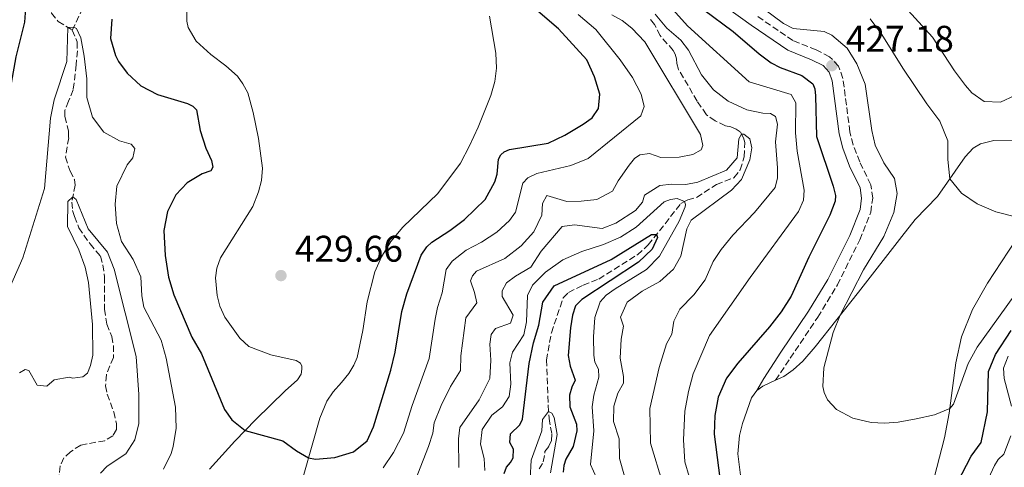
# Model space of a CAD drawing. Units: metres. Extents: x 632726 to 636230, y 4655656 to 4658035.
# Drawn here: x 633194 to 633460, y 4656180 to 4656301 of the extents above; entities that cross this region are included whole.
import ezdxf

# ---------------------------------------------------------------- set-up
doc = ezdxf.new("R2010")
doc.units = ezdxf.units.M
doc.header["$MEASUREMENT"] = 0
doc.linetypes.add('DGN Style 3', pattern=[2.435890702152634, 1.739921930109024, -0.6959687720436097])
for name, color, linetype, lineweight in [('Barranco lineal', 142, 'DGN Style 3', 13), ('Camino', 7, 'DGN Style 3', 0), ('Cota de punto acotado terreno', 7, 'Continuous', 0), ('Curva de nivel directora', 30, 'Continuous', 30), ('Curva de nivel intermedia', 30, 'Continuous', 0), ('Línea de cambio de uso (parcela vista)', 92, 'Continuous', 0), ('Margen derecho', 7, 'Continuous', 0), ('Punto acotado terreno (símbolo)', 7, 'Continuous', 0)]:
    doc.layers.add(name, color=color, linetype=linetype, lineweight=lineweight)
doc.styles.add('Style-Arial', font='arial.ttf')

# ---------------------------------------------------------------- blocks, each defined once
blk = doc.blocks.new('5PATER')
at = {"layer": 'Punto acotado terreno (símbolo)', "linetype": 'Continuous', "lineweight": 0}
h = blk.add_hatch(color=51, dxfattribs=at)
edge = h.paths.add_edge_path()
edge.add_ellipse((0, 0), major_axis=(-0.1095731443231308, -0.1110710700762829), ratio=0.9994222409660317, start_angle=0, end_angle=360)

msp = doc.modelspace()

# ---------------------------------------------------------------- linework, layer by layer
at = {"layer": 'Barranco lineal', "color": 142, "linetype": 'DGN Style 3', "lineweight": 13}
for points in [[(633208.0899999999, 4656298.34, 419.8399999999965), (633211.5, 4656305.52, 421.2599999999948), (633215.9800000006, 4656317.039999999, 421.8699999999953), (633217.4900000002, 4656319.550000001, 422.3399999999965), (633221.2400000002, 4656324.710000001, 422.75), (633223.7800000003, 4656329.17, 423.2200000000012), (633227.6100000005, 4656338.529999999, 424.6399999999995), (633230.29, 4656342.859999999, 425.5200000000041), (633234.3399999999, 4656346.850000001, 425.8600000000006), (633241.4299999997, 4656352.279999999, 428.2299999999959)], [(633196.0300000003, 4656337.83, 425), (633195.0899999999, 4656332.199999999, 423.8500000000058), (633195.0999999996, 4656327.529999999, 422.9700000000012), (633196.4500000002, 4656322.380000001, 422.0200000000041), (633198.0199999996, 4656319.699999999, 421.75), (633200.1399999997, 4656317.029999999, 421.5500000000029), (633201.1399999997, 4656314.52, 421.1399999999995), (633201.1900000004, 4656311.27, 420.8699999999953), (633202.3300000001, 4656308.939999999, 420.6000000000058), (633202.4600000001, 4656307.16, 420.5399999999936), (633202.1600000003, 4656305.480000001, 420.4700000000012), (633202.4699999997, 4656302.970000001, 420.4700000000012), (633204.29, 4656300.680000001, 420.3300000000018), (633208.0899999999, 4656298.34, 419.8399999999965)], [(633334.0599999997, 4656179.949999999, 393.8500000000058), (633335.1600000003, 4656181.850000001, 393.9499999999971), (633335.6100000005, 4656184.619999999, 394.1199999999953), (633336.6900000004, 4656186.140000001, 394.2899999999936), (633337.3499999996, 4656187.609999999, 394.3899999999995), (633337.4600000001, 4656189.480000001, 394.4600000000065), (633336.8200000003, 4656192.83, 394.6000000000058), (633336.5599999997, 4656195.49, 395), (633336.0300000003, 4656209.289999999, 395.6100000000006), (633337.3300000001, 4656216.720000001, 395.679999999993), (633340.5499999998, 4656226.09, 396.7899999999936), (633341.9400000004, 4656227.59, 396.929999999993), (633345.9100000003, 4656229.52, 397.1000000000058), (633350.1399999997, 4656231.180000001, 397.570000000007), (633360.5300000003, 4656237.76, 399.2100000000065), (633363.4699999997, 4656240.380000001, 399.6499999999942), (633372.25, 4656251.529999999, 401.0099999999948), (633373.2699999996, 4656252.08, 405), (633374.1299999999, 4656252.529999999, 408.320000000007), (633376.5300000003, 4656253.210000001, 408.5200000000041), (633381.8399999999, 4656256.680000001, 408.7200000000012), (633386.5999999996, 4656258.529999999, 409.1300000000047), (633388.2800000003, 4656260.65, 409.2599999999948), (633389.3300000001, 4656264.119999999, 409.4700000000012), (633389.5199999996, 4656268.039999999, 409.8000000000029), (633389.1699999999, 4656269.33, 409.9400000000023), (633388.2599999999, 4656270.949999999, 410.0399999999936), (633387.1500000004, 4656271.67, 410.3399999999965), (633385.7699999996, 4656272.230000001, 410.7200000000012), (633384.29, 4656272.57, 410.7799999999988), (633381.54, 4656273.859999999, 410.7799999999988), (633379.1399999997, 4656275.539999999, 410.9199999999983), (633376.6799999997, 4656279.17, 411.4600000000065), (633371.6200000001, 4656287.75, 412.1399999999995), (633371.1900000004, 4656289.310000001, 412.3699999999953), (633371.1200000001, 4656290.65, 412.5399999999936), (633370.75, 4656291.84, 412.6100000000006), (633370.2300000006, 4656292.880000001, 412.7400000000052), (633366.6500000004, 4656296.869999999, 412.8800000000047), (633365.1699999999, 4656299.9, 413.179999999993), (633364.0199999996, 4656301.279999999, 413.3500000000058)], [(633208.0899999999, 4656298.34, 419.8399999999965), (633209.4100000003, 4656295.15, 419.7200000000012), (633209.4600000001, 4656292.77, 419.6600000000035), (633209.1399999997, 4656288.99, 419.179999999993), (633208.3499999996, 4656282.25, 417.6000000000058), (633207.0599999997, 4656279.220000001, 417.4700000000012), (633206.1100000005, 4656276.66, 416.9900000000052), (633206.0700000003, 4656275.02, 416.7899999999936), (633207.0800000001, 4656271.130000001, 416.6499999999942), (633207.1200000001, 4656269.27, 416.5899999999965), (633206.2699999996, 4656264.07, 416.179999999993), (633207.4900000002, 4656260.310000001, 415.8399999999965), (633208.6699999999, 4656258.060000001, 415.4400000000023), (633208.8899999997, 4656256.550000001, 415.2299999999959), (633207.9900000002, 4656251.960000001, 414.8999999999942), (633208.1699999999, 4656249.67, 414.7599999999948), (633208.6900000004, 4656248.060000001, 414.4900000000052), (633209.8600000005, 4656245.039999999, 414.2200000000012), (633212.9000000004, 4656240.67, 414.1499999999942), (633215.6799999997, 4656237.350000001, 413.8800000000047), (633216.3799999999, 4656235.01, 413.679999999993), (633216.7800000003, 4656231.77, 413.6100000000006), (633216.7999999998, 4656223.07, 413.2700000000041), (633217.4500000002, 4656219, 412.9400000000023), (633218.7599999999, 4656215.67, 412.7299999999959), (633219.2000000002, 4656213.300000001, 412.5299999999988), (633219.1900000004, 4656209.99, 412.1000000000058), (633217.29, 4656205.359999999, 411.8399999999965), (633217.0800000001, 4656202.41, 411.7700000000041), (633217.5300000003, 4656200.109999999, 411.570000000007), (633219.2599999999, 4656195.34, 411.3699999999953), (633220.0300000003, 4656192.09, 411.179999999993), (633220, 4656190.59, 411.1499999999942), (633219, 4656188.850000001, 410.9199999999983), (633216.8700000001, 4656187.58, 410.679999999993), (633210.3700000001, 4656186.380000001, 410.3399999999965), (633207.6100000005, 4656184.59, 410.2299999999959), (633205.8300000001, 4656182.960000001, 410.1999999999971), (633204.8200000003, 4656180.75, 410.070000000007), (633204.0899999999, 4656174.33, 409.8899999999995)]]:
    msp.add_polyline3d(points, dxfattribs=at)
at = {"layer": 'Camino', "color": 7, "linetype": 'DGN Style 3', "lineweight": 0}
msp.add_polyline3d([(633397.800000001, 4656203.88, 428.5899999999965), (633401.7300000006, 4656209.800000002, 427.8200000000069), (633409.2099999993, 4656220.899999999, 427.679999999993), (633414.5100000012, 4656229.600000001, 427.679999999993), (633420.5300000005, 4656241.77, 427.6600000000035), (633423.4899999977, 4656249.199999999, 427.4100000000035), (633424.0199999998, 4656253.039999999, 427.4100000000035), (633423.4999999988, 4656256.63, 427.3099999999977), (633420.5100000004, 4656262.800000001, 427.2799999999988), (633418.7600000004, 4656267.390000002, 427.3800000000047), (633417.8700000006, 4656270.899999999, 427.4100000000035), (633415.9999999999, 4656285.330000003, 427.2400000000052), (633414.8299999986, 4656288.620000001, 427.1799999999931), (633412.399999999, 4656291.180000001, 427.1799999999931), (633408.7600000025, 4656293.010000004, 427.2100000000063), (633402.5100000005, 4656295.520000001, 427.4100000000035), (633392.9100000004, 4656302.090000001, 427.4499999999971)], dxfattribs=at)
at = {"layer": 'Curva de nivel directora', "color": 30, "linetype": 'Continuous', "lineweight": 30, "flags": 128}
for points, elevation in [([(633173.5799999988, 4656222.320000002), (633175.0999999987, 4656223.560000001), (633178.02, 4656227.620000001), (633183.0099999991, 4656236.560000001), (633185.0199999984, 4656241.580000003), (633191.0600000002, 4656265.59), (633191.6300000001, 4656270.560000001), (633191.6900000004, 4656284.000000001), (633192.969999999, 4656291.130000001), (633195.2899999992, 4656300.520000001), (633195.6199999999, 4656305.51)], 425), ([(633322.0599999997, 4656257.440000001), (633322.7500000002, 4656259.520000001), (633323.0399999986, 4656263.54), (633323.6899999991, 4656264.670000001), (633324.5899999999, 4656265.540000001), (633326.0599999984, 4656266.150000001), (633336.4499999997, 4656267.810000001), (633340.9499999991, 4656270), (633345.8699999988, 4656272.939999999), (633348.3799999988, 4656274.720000001), (633350.0599999997, 4656277.190000001), (633350.3899999983, 4656281.090000001), (633348.9600000001, 4656285.76), (633346.9199999993, 4656290.330000001), (633339.2900000006, 4656298.660000003), (633331.8200000006, 4656305.060000001)], 425), ([(633378.3300000003, 4656303.95), (633386.3500000001, 4656297.960000002), (633393.3799999999, 4656291.910000001), (633396.6299999999, 4656289.530000002), (633399.0999999996, 4656288.240000002), (633404.8999999999, 4656286.090000001), (633407.8499999981, 4656283.850000001), (633408.369999999, 4656282.51), (633408.5499999999, 4656280.65), (633408.8399999985, 4656269.640000002), (633413.369999999, 4656256.28), (633413.9399999991, 4656253.730000002), (633413.8600000008, 4656252.220000002), (633412.4799999995, 4656248.41), (633406.7699999985, 4656237.100000001), (633402.0599999991, 4656226.57), (633399.35, 4656222.37), (633396.2000000007, 4656218.28), (633387.5999999996, 4656208.49), (633384.6200000001, 4656204.490000002), (633382.3, 4656199.350000001), (633381.3900000004, 4656194.37), (633381.2899999997, 4656189.380000002), (633384.03, 4656167.619999999)], 425), ([(633218.7199999982, 4656301.310000001), (633218.3600000006, 4656296.050000001), (633219.7399999998, 4656291.490000002), (633220.5600000002, 4656289.930000001), (633222.9099999992, 4656286.730000001), (633226.5799999994, 4656283.34), (633231.0699999998, 4656280.95), (633239.15, 4656278.550000002), (633240.5999999985, 4656277.82), (633241.6, 4656276.820000002), (633242.6300000002, 4656271.28), (633244.139999999, 4656266.52), (633245.6399999987, 4656263.16), (633245.9699999996, 4656261.380000001), (633245.4699999989, 4656260.390000001), (633243.1100000008, 4656259.600000001), (633239.1199999988, 4656257.109999999), (633236.07, 4656253.870000001), (633233.7999999991, 4656249.420000001), (633232.7799999998, 4656244.330000001), (633233.1699999988, 4656237.529999999), (633234.0099999991, 4656231.690000001), (633235.5200000001, 4656226.930000001), (633240.3599999994, 4656215.500000002), (633242.9700000001, 4656211.029999999), (633249.1399999991, 4656195.970000001), (633251.0999999995, 4656193.180000002), (633254.7000000002, 4656190.310000001), (633264.8999999993, 4656187.58), (633268.5800000007, 4656184.800000002), (633271.8300000007, 4656182.960000002), (633273.7199999995, 4656182.62), (633278.8899999993, 4656183.04), (633283.9699999999, 4656184.590000002), (633287.6400000001, 4656187.58), (633289.3900000004, 4656191.29), (633294.0499999983, 4656206.61), (633295.1999999996, 4656211.490000002), (633296.9999999988, 4656222.400000001), (633298.3199999998, 4656227.220000001), (633302.2000000001, 4656237.600000001), (633303.7099999988, 4656239.850000001), (633305.1300000004, 4656241.170000001), (633309.9699999995, 4656244.26), (633313.9399999992, 4656247.300000002), (633319.469999999, 4656252.670000001), (633322.0599999997, 4656257.440000001)], 425), ([(633324.6300000001, 4656178.740000002), (633325.2400000002, 4656180.430000001), (633326.2699999985, 4656181.650000002), (633326.9999999994, 4656182.950000001), (633327.0899999988, 4656185.279999999), (633326.1700000003, 4656187.060000001), (633326.2999999998, 4656189.439999999), (633328.839999999, 4656191.82), (633329.5799999988, 4656193.34), (633331.32, 4656208.440000001), (633332.519999998, 4656213.99), (633333.98, 4656218.77), (633335.0399999993, 4656224.980000001), (633338.0599999991, 4656229.359999999), (633353.4699999985, 4656236.430000001), (633364.3200000002, 4656243.220000003), (633365.6999999993, 4656243.220000003), (633365.99, 4656242.400000002), (633364.4999999991, 4656239.25), (633360.7999999998, 4656235.760000002), (633345.5299999992, 4656225.700000001), (633343.7999999991, 4656223.920000002), (633343.0700000003, 4656221.449999999), (633342.469999999, 4656217.990000002), (633341.8900000001, 4656210.590000001), (633342.3700000007, 4656207.650000001), (633343.7599999988, 4656203.880000001), (633342.8600000002, 4656201.980000001), (633342.259999999, 4656199.859999999), (633342.3099999982, 4656196.740000002), (633344.1199999986, 4656192.080000001), (633344.2300000006, 4656190.210000001), (633343.2000000001, 4656186.050000001), (633341.2599999999, 4656182.630000001), (633340.6599999985, 4656180.850000001), (633340.4899999987, 4656179.119999999)], 400), ([(633439.4800000006, 4656154.140000002), (633444.8200000003, 4656171.75), (633446.8499999997, 4656176.320000002), (633450.6099999994, 4656183.380000002), (633453.2699999993, 4656187.09), (633455.0199999993, 4656195.32), (633455.2999999988, 4656206.220000002), (633457.1299999994, 4656210.87), (633461.3299999993, 4656217.27)], 425)]:
    msp.add_lwpolyline(points, dxfattribs=dict(at, elevation=elevation))
at = {"layer": 'Curva de nivel intermedia', "color": 30, "linetype": 'Continuous', "lineweight": 0, "flags": 128}
for points, elevation in [([(633387.4600000011, 4656309.470000001), (633399.910000001, 4656300.11), (633402.5900000011, 4656298.769999999), (633410.9000000014, 4656297.970000001), (633413.0300000014, 4656297.019999999), (633417.150000001, 4656293.480000001), (633419.7599999994, 4656289.220000001), (633421.9700000001, 4656283.769999999), (633423.7699999993, 4656271.249999999), (633424.6900000002, 4656267.32), (633427.0400000016, 4656262.519999999), (633429.9100000015, 4656258.279999998), (633430.6100000012, 4656254.26), (633429.7500000007, 4656249.109999999), (633427.0400000016, 4656242.699999999), (633421.5699999998, 4656233.640000001), (633415.230000001, 4656221.4), (633413.3600000001, 4656216.730000001), (633410.8600000012, 4656207.220000001), (633410.5800000017, 4656202.210000001), (633410.8800000013, 4656200.550000001), (633411.8300000012, 4656198.560000001), (633414.2200000006, 4656195.970000001), (633418.6399999995, 4656193.65), (633423.6200000017, 4656192.49), (633427.2100000015, 4656192.32), (633430.8500000003, 4656192.59), (633435.77, 4656193.430000001), (633440.7099999997, 4656194.560000001), (633444.8600000005, 4656196.220000001), (633445.8500000007, 4656197.430000001), (633449.76, 4656208.430000001), (633452.2200000009, 4656212.789999999), (633462.0700000013, 4656226.609999998)], 430), ([(633428.9100000003, 4656308.900000001), (633440.1900000012, 4656296.46), (633446.0600000008, 4656287.340000001), (633449.0500000014, 4656283.369999998), (633450.7900000004, 4656281.429999999), (633454.1299999999, 4656279.100000001), (633458.4500000004, 4656278.889999999), (633462.3399999996, 4656280.670000001)], 440), ([(633365.3399999995, 4656302.689999999), (633368.5100000012, 4656298.92), (633372.2800000019, 4656295.640000001), (633374.3200000004, 4656292.96), (633377.8400000008, 4656286.259999999), (633381.0999999996, 4656282.249999999), (633385.0400000003, 4656279.180000001), (633390.0200000004, 4656276.84), (633394.35, 4656275.960000001), (633396.4700000011, 4656275.829999999), (633397.8200000012, 4656275.060000001), (633398.2999999993, 4656272.939999999), (633397.7899999998, 4656268.220000001), (633398.3700000009, 4656261.210000001), (633398.3300000007, 4656258.529999999), (633397.7300000016, 4656255.930000001), (633392.1200000015, 4656249.119999999), (633386.2500000017, 4656243.05), (633383.1300000015, 4656239.140000001), (633380.9900000002, 4656235.9), (633378.8300000011, 4656230.96), (633375.7300000008, 4656226.930000001), (633372.0100000014, 4656223.029999999), (633370.3300000007, 4656219.859999998), (633369.820000001, 4656216.310000001), (633368.3600000015, 4656213.710000001), (633366.380000001, 4656207.350000001), (633363.9400000002, 4656196.259999999), (633364.1200000013, 4656186.9), (633367.3600000001, 4656175.98)], 415), ([(633370.0800000003, 4656303.92), (633374.030000002, 4656299.48), (633390.6999999997, 4656284.37), (633402.020000001, 4656281.02), (633403.2400000015, 4656278.730000001), (633403.1699999999, 4656270.680000001), (633403.6700000005, 4656265.699999999), (633405.5000000012, 4656255.189999999), (633405.3400000002, 4656252.51), (633404.0400000016, 4656249.390000001), (633390.9700000002, 4656231.57), (633380.0200000001, 4656215.929999999), (633375.5800000011, 4656205.66), (633374.2900000013, 4656200.83), (633373.3000000011, 4656195.499999999), (633373.0000000016, 4656187.800000001), (633373.3800000016, 4656181.84), (633374.5300000005, 4656177.939999999)], 420.0000000000001), ([(633307.5900000012, 4656197.079999999), (633310.0800000012, 4656202.23), (633312.8399999995, 4656206.519999999), (633312.9100000011, 4656210.499999999), (633314.2800000012, 4656220.759999999), (633317.2100000015, 4656224.749999999), (633316.6399999993, 4656227.560000001), (633315.5100000005, 4656230.67), (633316.0200000001, 4656232.100000001), (633317.1500000012, 4656233.359999998), (633324.7999999999, 4656236.710000001), (633329.200000001, 4656240.180000001), (633332.5700000017, 4656243.910000001), (633334.7900000013, 4656248.390000001), (633334.9299999998, 4656251.58), (633336.100000001, 4656253.739999999), (633341.4700000001, 4656252.149999999), (633345.4100000006, 4656252.199999999), (633349.5999999993, 4656252.689999999), (633353.7900000003, 4656254.91), (633355.3500000006, 4656257.720000001), (633358.2800000008, 4656261.929999999), (633359.7900000017, 4656263.75), (633361.2200000001, 4656264.699999998), (633363.8100000005, 4656265.060000001), (633366.8400000016, 4656263.980000001), (633371.8400000016, 4656264.09), (633375.5400000007, 4656264.820000002), (633377.7400000002, 4656266.039999999), (633378.2200000008, 4656267.250000001), (633377.5599999991, 4656270.189999999), (633362.530000002, 4656295.220000001), (633359.0200000006, 4656298.840000001), (633356.4600000012, 4656300.91), (633353.6400000005, 4656302.460000001)], 415), ([(633349.2900000009, 4656298.55), (633344.5700000002, 4656302.58)], 420.0000000000001), ([(633423.3500000013, 4656301.399999999), (633426.4400000003, 4656297.140000001), (633432.110000001, 4656288.09), (633438.6199999999, 4656278.42), (633442.1400000004, 4656273.75), (633444.2700000004, 4656268.48), (633444.2999999995, 4656263.470000001), (633444.8200000003, 4656258.259999999), (633447.9800000008, 4656254.359999998), (633452.1699999995, 4656251.499999999), (633457.1900000019, 4656249.34), (633462.570000002, 4656248.019999999)], 435.0000000000001), ([(633190.5400000016, 4656227.25), (633194.7200000014, 4656236.880000001), (633200.62, 4656255.619999998), (633202.2500000016, 4656274.619999997), (633203.2400000019, 4656279.52), (633206.6300000004, 4656289.910000001), (633206.8800000007, 4656299.079999999), (633208.4700000001, 4656299.130000001), (633209.2200000009, 4656298.779999998), (633210.4000000011, 4656296.25), (633211.320000002, 4656291.31), (633212.0300000006, 4656285.219999999), (633212.0400000019, 4656280.149999999), (633213.5199999993, 4656274.880000002), (633216.6500000008, 4656270.82), (633220.8100000004, 4656268.489999999), (633224.0100000012, 4656267.539999999), (633225.0100000004, 4656266.380000001), (633224.4600000004, 4656263.909999999), (633222.9000000004, 4656262), (633220.1500000011, 4656256.279999998), (633219.6799999994, 4656251.390000001), (633220.0000000013, 4656246.159999999), (633221.3600000002, 4656241.350000001), (633224.4800000006, 4656236.470000001), (633226.6100000007, 4656231.760000001), (633226.8400000009, 4656226.7), (633227.4000000019, 4656223.59), (633232.0600000002, 4656214.679999999), (633233.4300000002, 4656209.88), (633235.9500000015, 4656196.640000002), (633236.0900000001, 4656190.930000001), (633235.3500000002, 4656185.999999999), (633234.7700000014, 4656184.089999998), (633232.6600000013, 4656179.929999999)], 420.0000000000001), ([(633291.9699999996, 4656180.21), (633294.7300000001, 4656184.380000001), (633297.4400000013, 4656189.599999998), (633299.7600000014, 4656197.06), (633304.3500000003, 4656209.71), (633305.9800000021, 4656220.359999998), (633306.5800000011, 4656223.470000001), (633307.8700000007, 4656227.46), (633308.9800000016, 4656233.740000002), (633310.5799999997, 4656236.029999999), (633314.3400000016, 4656238.939999999), (633318.49, 4656241.109999998), (633322.6600000008, 4656243.849999998), (633326.0499999993, 4656247.009999999), (633327.6900000002, 4656249.230000001), (633329.6200000013, 4656257.020000001), (633331.0000000005, 4656258.539999999), (633333.3700000019, 4656259.710000001), (633342.63, 4656261.810000001), (633347.2700000004, 4656263.679999999), (633361.5100000006, 4656275.220000002), (633362.3300000009, 4656277.74), (633361.5399999997, 4656281.109999998), (633359.2100000005, 4656285.539999999), (633355.8900000014, 4656290.359999998), (633349.2900000009, 4656298.55)], 420.0000000000001), ([(633312.3700000001, 4656180.34), (633312.320000001, 4656188.08), (633312.6600000006, 4656191.109999999), (633317.8600000021, 4656198.600000001), (633320.7600000009, 4656204.369999998), (633321.0400000004, 4656209.34), (633320.740000001, 4656213.589999998), (633321.1200000008, 4656216.269999999), (633322.2499999997, 4656217.88), (633326.310000001, 4656219.310000001), (633327.0399999997, 4656221.480000001), (633324.04, 4656226.449999999), (633324.04, 4656228.05), (633325.2500000015, 4656230.130000001), (633327.6699999999, 4656231.999999999), (633331.8099999995, 4656234.390000002), (633334.6200000013, 4656238.679999998), (633340.2699999998, 4656245.350000001), (633343.5599999998, 4656245.789999999), (633351.0499999999, 4656244.859999998), (633354.7200000001, 4656246.249999999), (633360.0399999998, 4656249.680000001), (633361.9400000019, 4656251.890000001), (633362.5000000007, 4656253.8), (633366.5599999998, 4656256.449999998), (633369.7600000006, 4656256.800000001), (633373.6100000018, 4656256.680000001), (633376.8600000017, 4656257.289999999), (633384.5900000011, 4656260.599999999), (633387.4900000001, 4656263.849999999), (633387.9500000007, 4656268.980000001), (633388.620000001, 4656270.3), (633389.2600000004, 4656270.289999999), (633390.8300000017, 4656269.01), (633391.4500000008, 4656266.619999998), (633390.8499999995, 4656263.369999998), (633388.6600000013, 4656258.09), (633385.9000000008, 4656255.140000001), (633375.0500000013, 4656247.109999999), (633373.850000001, 4656244.77), (633372.2199999993, 4656237.369999998), (633370.3200000017, 4656233.859999999), (633366.5800000001, 4656230.539999999), (633361.8100000002, 4656227.909999999), (633357.8100000013, 4656224.960000001), (633355.9900000019, 4656220.890000001), (633356.8099999999, 4656218.470000001), (633356.1700000007, 4656214.960000001), (633355.9299999994, 4656209.849999999), (633356.7899999998, 4656204.88), (633356.7600000009, 4656203.099999999), (633355.3000000013, 4656200.42), (633354.1400000012, 4656196.909999999), (633354.0600000008, 4656192.800000001), (633355.6100000021, 4656188.039999999), (633355.7300000006, 4656182.81), (633357.0400000003, 4656177.990000002)], 410.0000000000001), ([(633193.8300000017, 4656205.929999999), (633195.3899999997, 4656206.749999999), (633196.3399999996, 4656206.500000001), (633198.6500000008, 4656202.52), (633201.2400000015, 4656202.31), (633203.2300000007, 4656203.960000002), (633207.2100000017, 4656204.75), (633208.2500000009, 4656204.449999998), (633210.9300000009, 4656204.8), (633212.2300000017, 4656205.800000001), (633213.0400000009, 4656207.83), (633213.5999999996, 4656210.689999999), (633213.5100000004, 4656218.939999999), (633212.4700000009, 4656230.249999999), (633211.5999999992, 4656234.4), (633209.8800000004, 4656239.099999999), (633206.8099999992, 4656245.34), (633206.9099999998, 4656252.08), (633208.2599999999, 4656253.359999998), (633209.1400000005, 4656252.680000001), (633212.3900000005, 4656244.74), (633217.5600000004, 4656238.460000002), (633219.4300000013, 4656233.819999999), (633225.320000001, 4656210.300000001), (633226.0200000006, 4656200.07), (633226.0099999994, 4656192.26), (633224.9900000002, 4656187.800000001), (633222.5300000014, 4656184.029999998), (633217.4700000011, 4656180.689999999), (633215.740000001, 4656178.82)], 415), ([(633349.4800000008, 4656177.56), (633347.9200000007, 4656181.189999999), (633348.8100000003, 4656190.239999999), (633348.3200000008, 4656196.730000001), (633348.7900000003, 4656199.890000002), (633350.1600000004, 4656204.690000001), (633350.0700000009, 4656206.9), (633349.0200000004, 4656208.760000001), (633348.8000000013, 4656210.640000001), (633348.6600000005, 4656215.640000001), (633349.0400000005, 4656220.83), (633350.5, 4656225.029999998), (633352.1000000006, 4656226.81), (633354.5200000012, 4656228.59), (633363.0000000015, 4656233.73), (633366.4800000016, 4656237.319999999), (633371.77, 4656246.84), (633373.4700000011, 4656250.679999999), (633373.5400000003, 4656251.300000001), (633373.2699999998, 4656252.08), (633371.3099999997, 4656252.939999999), (633369.4299999998, 4656252.65), (633367.74, 4656252.029999999), (633360.2099999997, 4656245.180000001), (633355.9800000007, 4656242.5), (633351.3600000006, 4656240.48), (633345.5100000012, 4656238.630000002), (633340.4300000007, 4656236.329999999), (633335.7700000004, 4656233.05), (633332.2200000008, 4656229.539999999), (633330.9199999999, 4656226.720000001), (633330.5900000012, 4656219.67), (633329.9100000019, 4656216.159999999), (633326.8499999996, 4656211.480000001), (633326.1200000009, 4656208.539999999), (633326.3900000014, 4656202.819999999), (633325.9700000011, 4656199.489999998), (633324.1500000019, 4656196.720000001), (633321.2599999994, 4656194.5), (633318.6300000009, 4656190.600000001), (633318.2100000007, 4656186.619999998), (633319.25, 4656182.77), (633319.390000001, 4656179.529999998)], 405.0000000000001), ([(633461.4600000011, 4656196.890000001), (633459.5000000009, 4656204.369999998), (633459.2800000019, 4656207.100000001), (633460.5200000001, 4656210.390000001)], 420.0000000000001), ([(633299.2600000007, 4656173.349999999), (633304.2300000018, 4656185.99), (633305.3499999995, 4656189.63), (633305.7300000016, 4656192.439999999), (633307.5900000012, 4656197.079999999)], 415), ([(633331.5900000005, 4656177.3), (633331.9200000013, 4656182.289999999), (633334.7199999997, 4656190.199999999), (633334.9299999998, 4656193.279999999), (633336.5599999992, 4656195.480000001), (633337.4700000011, 4656195.019999999), (633338.0900000003, 4656193.869999999), (633338.9400000019, 4656189.279999998), (633337.1000000001, 4656178.869999999)], 395.0000000000001), ([(633453.7300000018, 4656174.019999999), (633456.8299999998, 4656180.91), (633457.8600000005, 4656182.470000001), (633459.4200000004, 4656183.939999999), (633461.3099999991, 4656188.880000001)], 420.0000000000001)]:
    msp.add_lwpolyline(points, dxfattribs=dict(at, elevation=elevation))
at = {"layer": 'Línea de cambio de uso (parcela vista)', "color": 92, "linetype": 'Continuous', "lineweight": 0, "extrusion": (-0.04391067792468863, 0.05744980359207781, 0.9973822599341869), "elevation": 240112.5396594495, "flags": 128}
msp.add_lwpolyline([(-3330766.67721149, -3306014.914764727), (-3330768.653293472, -3306014.914764727), (-3330772.337907808, -3306014.084995364)], dxfattribs=at)
at = {"layer": 'Línea de cambio de uso (parcela vista)', "color": 92, "linetype": 'Continuous', "lineweight": 0}
for points in [[(633245.1500000004, 4656179.890000001, 422.9799999999959), (633251.9900000002, 4656187.430000001, 424.2700000000041), (633257.6399999997, 4656193.27, 425.8600000000006), (633265.54, 4656201.01, 427.5099999999948), (633268.8499999996, 4656203.960000001, 428.4600000000065), (633269.8799999999, 4656205.5, 428.9700000000012), (633270.0300000003, 4656206.859999999, 429.1399999999995), (633269.9900000002, 4656207.680000001, 429.2400000000052), (633269.6399999997, 4656208.460000001, 429.2700000000041), (633268.4900000002, 4656209.24, 429.4400000000023), (633261.6699999999, 4656210.720000001, 429.4799999999959), (633255.6900000004, 4656212.949999999, 429.4100000000035), (633253.29, 4656215.199999999, 429.4400000000023), (633249.25, 4656220.939999999, 429.4799999999959), (633247.9199999999, 4656223.880000001, 429.4799999999959), (633247.1399999997, 4656226.74, 429.5800000000018), (633246.6900000004, 4656231.560000001, 429.7100000000065), (633247.0800000001, 4656234.109999999, 429.7100000000065), (633248.0899999999, 4656236.91, 429.6399999999995), (633256.8399999999, 4656250.76, 429.1399999999995), (633258.3700000001, 4656254.699999999, 428.9700000000012), (633259.1200000001, 4656257.75, 428.6999999999971), (633259.4299999997, 4656261.119999999, 428.6999999999971), (633258.3499999996, 4656269.08, 429), (633256.9100000003, 4656276.109999999, 429.1399999999995), (633255.4100000003, 4656281.449999999, 429.0599999999977), (633254.1399999997, 4656283.880000001, 428.9499999999971), (633252.6500000004, 4656285.92, 428.9499999999971), (633249.5099999999, 4656288.75, 428.9199999999983), (633245.5099999999, 4656291.789999999, 429.25), (633241.4800000006, 4656295.4, 429.570000000007), (633239.3300000001, 4656299.07, 429.679999999993), (633238.9600000001, 4656300.779999999, 429.6999999999971), (633239, 4656303.24, 429.8899999999995)], [(633320.6799999997, 4656302.100000001, 429.1100000000006), (633322.3899999997, 4656292.09, 429.2100000000065), (633322.5499999998, 4656288.130000001, 429.3099999999977), (633322.0599999997, 4656284.51, 429.3800000000047), (633321.0099999999, 4656280.699999999, 429.3800000000047), (633317.6100000005, 4656272.180000001, 428.9199999999983), (633315.2800000003, 4656267.15, 428.9199999999983), (633312.7999999998, 4656262.42, 429.2700000000041), (633306.6699999999, 4656254.26, 429.4400000000023), (633297.2400000002, 4656245.210000001, 429.3500000000058), (633294.0300000003, 4656241.310000001, 429.3500000000058), (633291.5499999998, 4656237.189999999, 429.4100000000035), (633289.7100000001, 4656233.130000001, 429.4100000000035), (633287.6299999999, 4656225.08, 429.4400000000023), (633286.4400000004, 4656217.289999999, 429.4100000000035), (633284.9299999997, 4656210.029999999, 429.3800000000047), (633284.0300000003, 4656207.970000001, 429.4100000000035), (633282.7100000001, 4656205.74, 429.3399999999965), (633280.6900000004, 4656203.25, 429.3099999999977), (633278.4400000004, 4656200.76, 428.5299999999989), (633276.7599999999, 4656198.220000001, 428.0899999999965), (633274.8700000001, 4656193.630000001, 427.0800000000018), (633268.4900000002, 4656171.199999999, 422.7100000000065)], [(633397.7999999998, 4656203.880000001, 428.5899999999965), (633400.04, 4656204.91, 428.6300000000047), (633402.5599999997, 4656206.67, 428.9700000000012), (633405.1299999999, 4656209.029999999, 429.2400000000052), (633408.4600000001, 4656212.880000001, 429.4799999999959), (633420.1600000003, 4656227.619999999, 430.3800000000047), (633431.9000000004, 4656242.680000001, 431.9700000000012), (633435.4800000006, 4656247.300000001, 432.7100000000065), (633441.4600000001, 4656253.439999999, 433.9700000000012), (633448.9199999999, 4656264.17, 436.2599999999948), (633451.0800000001, 4656266.460000001, 436.570000000007), (633453.0700000003, 4656267.699999999, 436.9400000000023), (633456.6799999997, 4656268.57, 437.179999999993), (633462.0899999999, 4656268.480000001, 437.179999999993)], [(633466.3099999997, 4656247.33, 434.9100000000035), (633454.9500000002, 4656230.060000001, 433.7299999999959), (633450.9600000001, 4656222.930000001, 432.9199999999983), (633447.9299999997, 4656215.630000001, 432.070000000007), (633446.4100000003, 4656208.600000001, 431.2899999999936), (633444.6699999999, 4656194.980000001, 429.9100000000035), (633443.3799999999, 4656188.34, 429.3000000000029), (633435.0800000001, 4656156.359999999, 427)], [(633388.3499999996, 4656178.310000001, 428.7700000000041), (633387.6799999997, 4656184.02, 428.8300000000018), (633388.0800000001, 4656188.980000001, 428.8699999999953), (633388.9199999999, 4656192.25, 428.6999999999971), (633391.3499999996, 4656199.15, 428.5599999999977), (633392.7999999998, 4656201.100000001, 428.5299999999989)]]:
    msp.add_polyline3d(points, dxfattribs=at)
at = {"layer": 'Margen derecho', "color": 7, "linetype": 'Continuous', "lineweight": 0}
msp.add_polyline3d([(633392.8000000009, 4656201.100000002, 428.5299999999989), (633394.6099999992, 4656204.399999999, 428.3300000000017), (633399.2800000006, 4656211.440000002, 427.8200000000069), (633406.7199999993, 4656222.489999999, 427.679999999993), (633411.9299999997, 4656231.030000002, 427.679999999993), (633417.8399999995, 4656242.970000001, 427.6600000000035), (633420.6199999999, 4656249.960000002, 427.4100000000035), (633421.0399999979, 4656253.030000002, 427.4100000000035), (633420.649999999, 4656255.760000002, 427.3099999999977), (633417.8000000013, 4656261.640000001, 427.2799999999988), (633415.9499999986, 4656266.5, 427.3800000000047), (633414.9699999995, 4656270.350000003, 427.4100000000035), (633413.1200000009, 4656284.649999999, 427.2400000000052), (633412.2699999993, 4656287.050000002, 427.1799999999931), (633410.6199999999, 4656288.770000001, 427.1799999999931), (633407.5399999997, 4656290.32, 427.2100000000063), (633401.109999999, 4656292.91, 427.4100000000035), (633391.2299999995, 4656299.680000001, 427.4499999999971), (633384.8099999978, 4656304.250000002, 427.4100000000035)], dxfattribs=at)

# ---------------------------------------------------------------- block references
at = {"layer": 'Punto acotado terreno (símbolo)', "color": 7, "linetype": 'Continuous', "lineweight": 0, "xscale": 10, "yscale": 10, "zscale": 10}
for p in [(633413.0100000014, 4656288.770000001, 427.179999999993), (633264.3899999997, 4656232.120000003, 429.6600000000035)]:
    msp.add_blockref('5PATER', p, dxfattribs=at)

# ---------------------------------------------------------------- texts
at = {"layer": 'Cota de punto acotado terreno', "color": 7, "linetype": 'Continuous', "lineweight": 0, "style": 'Style-Arial'}
for s, p in [('427.18', (633416.7600000025, 4656292.519999999, 427.179999999993)), ('429.66', (633268.140000001, 4656235.87, 429.6600000000035))]:
    msp.add_text(s, height=7.000000000000002, dxfattribs=at).set_placement(p)

doc.saveas('drawing.dxf')
